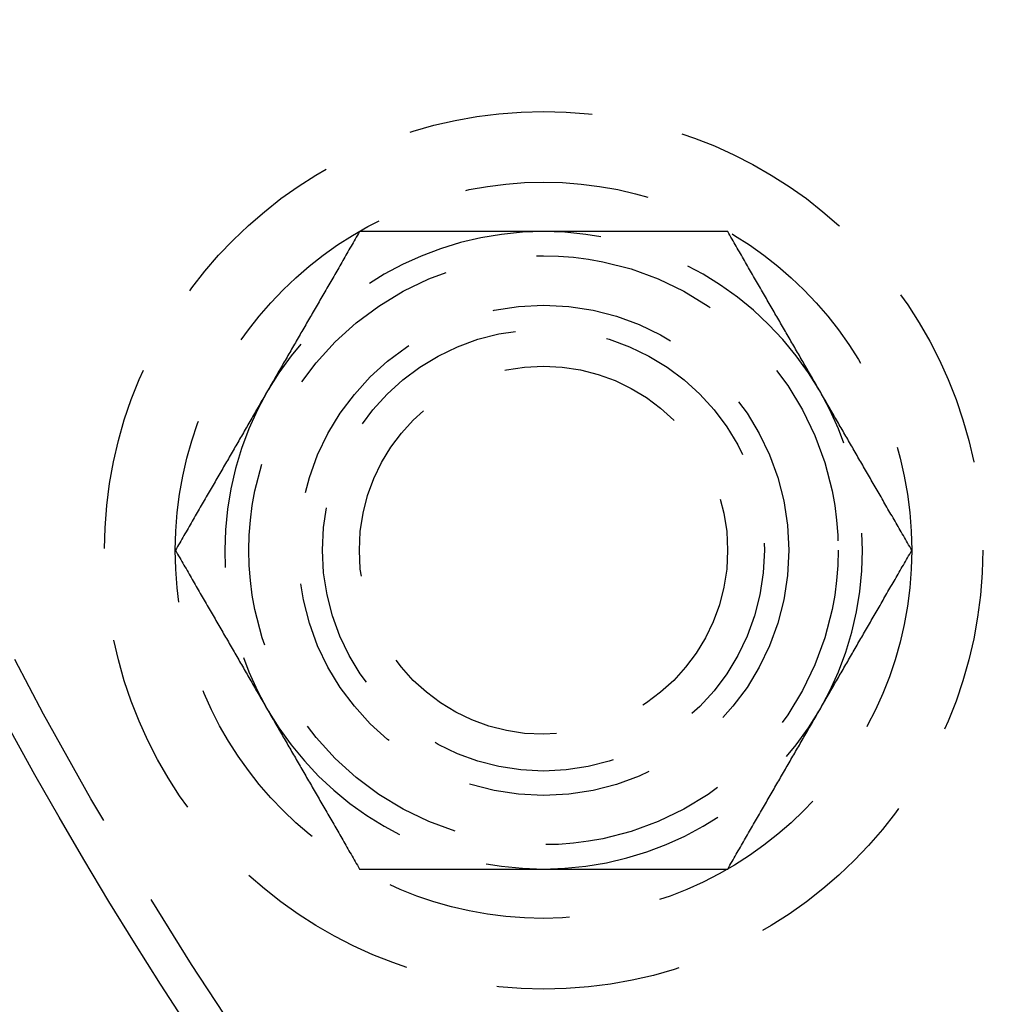
# Model space of a CAD drawing. Extents: x -135 to 831, y -538 to 51.
# Drawn here: x -96 to -70, y -463 to -436 of the extents above; entities that cross this region are included whole.
import ezdxf

# ---------------------------------------------------------------- set-up
doc = ezdxf.new("R2010")
doc.units = 0
doc.header["$LTSCALE"] = 20
doc.linetypes.add('VERDECKT', pattern=[0.375, 0.25, -0.125])
doc.layers.get('0').update_dxf_attribs({"linetype": 'CONTINUOUS'})
doc.layers.add('STEMPEL', color=3, linetype='CONTINUOUS')

# ---------------------------------------------------------------- blocks, each defined once
blk = doc.blocks.new('A$CCFD6EB4D')
at = {"color": 1}
for points in [[(-29.2462, 28.6764, 0), (-29.2754, 28.6258, 0), (-29.3045, 28.5754, 0), (-29.3335, 28.5252, 0), (-29.3624, 28.4751, 0), (-29.3912, 28.4253, 0), (-29.4199, 28.3756, 0), (-29.4485, 28.326, 0), (-29.477, 28.2767, 0), (-29.5054, 28.2275, 0), (-29.5337, 28.1784, 0), (-29.5619, 28.1296, 0), (-29.59, 28.0809, 0), (-29.618, 28.0323, 0), (-29.646, 27.9839, 0), (-29.6739, 27.9356, 0), (-29.7016, 27.8875, 0), (-29.7293, 27.8396, 0), (-29.7569, 27.7917, 0), (-29.7845, 27.744, 0), (-29.8119, 27.6965, 0), (-29.8393, 27.6491, 0), (-29.8666, 27.6018, 0), (-29.8938, 27.5546, 0), (-29.921, 27.5076, 0), (-29.9481, 27.4607, 0), (-29.9751, 27.4139, 0), (-30.002, 27.3672, 0), (-30.0289, 27.3207, 0), (-30.0557, 27.2743, 0), (-30.0825, 27.2279, 0), (-30.1091, 27.1817, 0), (-30.1358, 27.1356, 0), (-30.1623, 27.0896, 0), (-30.1888, 27.0437, 0), (-30.2153, 26.9979, 0), (-30.2417, 26.9522, 0), (-30.268, 26.9066, 0), (-30.2943, 26.861, 0), (-30.3205, 26.8156, 0), (-30.3467, 26.7703, 0), (-30.3728, 26.725, 0), (-30.3989, 26.6798, 0), (-30.4249, 26.6347, 0), (-30.4509, 26.5897, 0), (-30.4769, 26.5448, 0), (-30.5028, 26.4999, 0), (-30.5286, 26.4551, 0), (-30.5544, 26.4104, 0), (-30.5802, 26.3658, 0), (-30.606, 26.3212, 0), (-30.6317, 26.2767, 0), (-30.6573, 26.2322, 0), (-30.683, 26.1878, 0), (-30.7086, 26.1435, 0), (-30.7341, 26.0992, 0), (-30.7597, 26.0549, 0), (-30.7852, 26.0107, 0), (-30.8107, 25.9666, 0), (-30.8361, 25.9225, 0), (-30.8616, 25.8784, 0), (-30.887, 25.8344, 0), (-30.9124, 25.7905, 0), (-30.9377, 25.7465, 0), (-30.9631, 25.7026, 0), (-30.9884, 25.6588, 0), (-31.0137, 25.6149, 0), (-31.039, 25.5711, 0), (-31.0643, 25.5274, 0), (-31.0895, 25.4836, 0), (-31.1148, 25.4399, 0), (-31.14, 25.3962, 0), (-31.1653, 25.3525, 0), (-31.1905, 25.3088, 0), (-31.2157, 25.2651, 0), (-31.2409, 25.2215, 0), (-31.2661, 25.1778, 0), (-31.2913, 25.1342, 0), (-31.3165, 25.0905, 0), (-31.3417, 25.0469, 0), (-31.3669, 25.0033, 0), (-31.392, 24.9597, 0), (-31.4172, 24.916, 0), (-31.4424, 24.8724, 0), (-31.4676, 24.8287, 0), (-31.4928, 24.7851, 0), (-31.5181, 24.7414, 0), (-31.5433, 24.6977, 0), (-31.5685, 24.654, 0), (-31.5937, 24.6103, 0), (-31.619, 24.5665, 0), (-31.6443, 24.5228, 0), (-31.6696, 24.479, 0), (-31.6949, 24.4352, 0), (-31.7202, 24.3913, 0), (-31.7455, 24.3474, 0)], [(-24.2475, 28.6764, 0), (-24.2981, 28.6764, 0), (-24.3488, 28.6764, 0), (-24.3994, 28.6764, 0), (-24.4499, 28.6764, 0), (-24.5005, 28.6764, 0), (-24.551, 28.6764, 0), (-24.6015, 28.6764, 0), (-24.6519, 28.6764, 0), (-24.7024, 28.6764, 0), (-24.7528, 28.6764, 0), (-24.8032, 28.6764, 0), (-24.8536, 28.6764, 0), (-24.904, 28.6764, 0), (-24.9544, 28.6764, 0), (-25.0048, 28.6764, 0), (-25.0552, 28.6764, 0), (-25.1055, 28.6764, 0), (-25.1559, 28.6764, 0), (-25.2063, 28.6764, 0), (-25.2567, 28.6764, 0), (-25.3071, 28.6764, 0), (-25.3575, 28.6764, 0), (-25.408, 28.6764, 0), (-25.4584, 28.6764, 0), (-25.5089, 28.6764, 0), (-25.5594, 28.6764, 0), (-25.6099, 28.6764, 0), (-25.6605, 28.6764, 0), (-25.7111, 28.6764, 0), (-25.7617, 28.6764, 0), (-25.8123, 28.6764, 0), (-25.863, 28.6764, 0), (-25.9137, 28.6764, 0), (-25.9645, 28.6764, 0), (-26.0153, 28.6764, 0), (-26.0662, 28.6764, 0), (-26.1171, 28.6764, 0), (-26.1681, 28.6764, 0), (-26.2191, 28.6764, 0), (-26.2702, 28.6764, 0), (-26.3213, 28.6764, 0), (-26.3725, 28.6764, 0), (-26.4238, 28.6764, 0), (-26.4752, 28.6764, 0), (-26.5266, 28.6764, 0), (-26.5781, 28.6764, 0), (-26.6296, 28.6764, 0), (-26.6812, 28.6764, 0), (-26.733, 28.6764, 0), (-26.7848, 28.6764, 0), (-26.8367, 28.6764, 0), (-26.8886, 28.6764, 0), (-26.9407, 28.6764, 0), (-26.9929, 28.6764, 0), (-27.0451, 28.6764, 0), (-27.0975, 28.6764, 0), (-27.1499, 28.6764, 0), (-27.2025, 28.6764, 0), (-27.2552, 28.6764, 0), (-27.3079, 28.6764, 0), (-27.3608, 28.6764, 0), (-27.4138, 28.6764, 0), (-27.467, 28.6764, 0), (-27.5202, 28.6764, 0), (-27.5736, 28.6764, 0), (-27.6271, 28.6764, 0), (-27.6807, 28.6764, 0), (-27.7344, 28.6764, 0), (-27.7883, 28.6764, 0), (-27.8424, 28.6764, 0), (-27.8965, 28.6764, 0), (-27.9508, 28.6764, 0), (-28.0053, 28.6764, 0), (-28.0599, 28.6764, 0), (-28.1146, 28.6764, 0), (-28.1695, 28.6764, 0), (-28.2246, 28.6764, 0), (-28.2798, 28.6764, 0), (-28.3352, 28.6764, 0), (-28.3908, 28.6764, 0), (-28.4465, 28.6764, 0), (-28.5024, 28.6764, 0), (-28.5585, 28.6764, 0), (-28.6147, 28.6764, 0), (-28.6711, 28.6764, 0), (-28.7278, 28.6764, 0), (-28.7846, 28.6764, 0), (-28.8416, 28.6764, 0), (-28.8987, 28.6764, 0), (-28.9561, 28.6764, 0), (-29.0137, 28.6764, 0), (-29.0715, 28.6764, 0), (-29.1295, 28.6764, 0), (-29.1877, 28.6764, 0), (-29.2462, 28.6764, 0)], [(-19.2488, 28.6764, 0), (-19.3072, 28.6764, 0), (-19.3654, 28.6764, 0), (-19.4234, 28.6764, 0), (-19.4812, 28.6764, 0), (-19.5388, 28.6764, 0), (-19.5962, 28.6764, 0), (-19.6534, 28.6764, 0), (-19.7104, 28.6764, 0), (-19.7672, 28.6764, 0), (-19.8238, 28.6764, 0), (-19.8802, 28.6764, 0), (-19.9365, 28.6764, 0), (-19.9925, 28.6764, 0), (-20.0484, 28.6764, 0), (-20.1042, 28.6764, 0), (-20.1597, 28.6764, 0), (-20.2151, 28.6764, 0), (-20.2703, 28.6764, 0), (-20.3254, 28.6764, 0), (-20.3803, 28.6764, 0), (-20.435, 28.6764, 0), (-20.4896, 28.6764, 0), (-20.5441, 28.6764, 0), (-20.5984, 28.6764, 0), (-20.6526, 28.6764, 0), (-20.7066, 28.6764, 0), (-20.7605, 28.6764, 0), (-20.8142, 28.6764, 0), (-20.8679, 28.6764, 0), (-20.9213, 28.6764, 0), (-20.9747, 28.6764, 0), (-21.028, 28.6764, 0), (-21.0811, 28.6764, 0), (-21.1341, 28.6764, 0), (-21.187, 28.6764, 0), (-21.2398, 28.6764, 0), (-21.2924, 28.6764, 0), (-21.345, 28.6764, 0), (-21.3975, 28.6764, 0), (-21.4498, 28.6764, 0), (-21.5021, 28.6764, 0), (-21.5542, 28.6764, 0), (-21.6063, 28.6764, 0), (-21.6583, 28.6764, 0), (-21.7102, 28.6764, 0), (-21.762, 28.6764, 0), (-21.8137, 28.6764, 0), (-21.8653, 28.6764, 0), (-21.9169, 28.6764, 0), (-21.9684, 28.6764, 0), (-22.0198, 28.6764, 0), (-22.0711, 28.6764, 0), (-22.1224, 28.6764, 0), (-22.1736, 28.6764, 0), (-22.2247, 28.6764, 0), (-22.2758, 28.6764, 0), (-22.3268, 28.6764, 0), (-22.3778, 28.6764, 0), (-22.4287, 28.6764, 0), (-22.4796, 28.6764, 0), (-22.5304, 28.6764, 0), (-22.5812, 28.6764, 0), (-22.6319, 28.6764, 0), (-22.6826, 28.6764, 0), (-22.7333, 28.6764, 0), (-22.7839, 28.6764, 0), (-22.8345, 28.6764, 0), (-22.885, 28.6764, 0), (-22.9355, 28.6764, 0), (-22.986, 28.6764, 0), (-23.0365, 28.6764, 0), (-23.087, 28.6764, 0), (-23.1374, 28.6764, 0), (-23.1878, 28.6764, 0), (-23.2382, 28.6764, 0), (-23.2886, 28.6764, 0), (-23.339, 28.6764, 0), (-23.3894, 28.6764, 0), (-23.4398, 28.6764, 0), (-23.4901, 28.6764, 0), (-23.5405, 28.6764, 0), (-23.5909, 28.6764, 0), (-23.6413, 28.6764, 0), (-23.6917, 28.6764, 0), (-23.7421, 28.6764, 0), (-23.7925, 28.6764, 0), (-23.843, 28.6764, 0), (-23.8934, 28.6764, 0), (-23.9439, 28.6764, 0), (-23.9944, 28.6764, 0), (-24.045, 28.6764, 0), (-24.0956, 28.6764, 0), (-24.1462, 28.6764, 0), (-24.1968, 28.6764, 0), (-24.2475, 28.6764, 0)], [(-16.7494, 24.3474, 0), (-16.7748, 24.3913, 0), (-16.8001, 24.4352, 0), (-16.8254, 24.479, 0), (-16.8507, 24.5228, 0), (-16.8759, 24.5665, 0), (-16.9012, 24.6103, 0), (-16.9264, 24.654, 0), (-16.9517, 24.6977, 0), (-16.9769, 24.7414, 0), (-17.0021, 24.7851, 0), (-17.0273, 24.8287, 0), (-17.0525, 24.8724, 0), (-17.0777, 24.916, 0), (-17.1029, 24.9597, 0), (-17.1281, 25.0033, 0), (-17.1533, 25.0469, 0), (-17.1785, 25.0905, 0), (-17.2036, 25.1342, 0), (-17.2288, 25.1778, 0), (-17.254, 25.2215, 0), (-17.2792, 25.2651, 0), (-17.3045, 25.3088, 0), (-17.3297, 25.3525, 0), (-17.3549, 25.3962, 0), (-17.3801, 25.4399, 0), (-17.4054, 25.4836, 0), (-17.4306, 25.5274, 0), (-17.4559, 25.5711, 0), (-17.4812, 25.6149, 0), (-17.5065, 25.6588, 0), (-17.5318, 25.7026, 0), (-17.5572, 25.7465, 0), (-17.5826, 25.7905, 0), (-17.6079, 25.8344, 0), (-17.6333, 25.8784, 0), (-17.6588, 25.9225, 0), (-17.6842, 25.9666, 0), (-17.7097, 26.0107, 0), (-17.7352, 26.0549, 0), (-17.7608, 26.0992, 0), (-17.7864, 26.1435, 0), (-17.812, 26.1878, 0), (-17.8376, 26.2322, 0), (-17.8633, 26.2767, 0), (-17.889, 26.3212, 0), (-17.9147, 26.3658, 0), (-17.9405, 26.4104, 0), (-17.9663, 26.4551, 0), (-17.9922, 26.4999, 0), (-18.0181, 26.5448, 0), (-18.044, 26.5897, 0), (-18.07, 26.6347, 0), (-18.096, 26.6798, 0), (-18.1221, 26.725, 0), (-18.1482, 26.7703, 0), (-18.1744, 26.8156, 0), (-18.2007, 26.861, 0), (-18.2269, 26.9066, 0), (-18.2533, 26.9522, 0), (-18.2797, 26.9979, 0), (-18.3061, 27.0437, 0), (-18.3326, 27.0896, 0), (-18.3592, 27.1356, 0), (-18.3858, 27.1817, 0), (-18.4125, 27.2279, 0), (-18.4392, 27.2743, 0), (-18.466, 27.3207, 0), (-18.4929, 27.3672, 0), (-18.5199, 27.4139, 0), (-18.5469, 27.4607, 0), (-18.5739, 27.5076, 0), (-18.6011, 27.5546, 0), (-18.6283, 27.6018, 0), (-18.6556, 27.6491, 0), (-18.683, 27.6965, 0), (-18.7105, 27.744, 0), (-18.738, 27.7917, 0), (-18.7656, 27.8396, 0), (-18.7933, 27.8875, 0), (-18.8211, 27.9356, 0), (-18.8489, 27.9839, 0), (-18.8769, 28.0323, 0), (-18.9049, 28.0809, 0), (-18.933, 28.1296, 0), (-18.9613, 28.1784, 0), (-18.9896, 28.2275, 0), (-19.018, 28.2767, 0), (-19.0465, 28.326, 0), (-19.0751, 28.3756, 0), (-19.1038, 28.4253, 0), (-19.1325, 28.4751, 0), (-19.1614, 28.5252, 0), (-19.1904, 28.5754, 0), (-19.2196, 28.6258, 0), (-19.2488, 28.6764, 0)], [(-31.7455, 24.3474, 0), (-31.7708, 24.3035, 0), (-31.7962, 24.2597, 0), (-31.8215, 24.2159, 0), (-31.8468, 24.1721, 0), (-31.872, 24.1283, 0), (-31.8973, 24.0846, 0), (-31.9225, 24.0408, 0), (-31.9478, 23.9971, 0), (-31.973, 23.9535, 0), (-31.9982, 23.9098, 0), (-32.0234, 23.8661, 0), (-32.0486, 23.8225, 0), (-32.0738, 23.7788, 0), (-32.099, 23.7352, 0), (-32.1242, 23.6916, 0), (-32.1494, 23.6479, 0), (-32.1746, 23.6043, 0), (-32.1997, 23.5607, 0), (-32.2249, 23.517, 0), (-32.2501, 23.4734, 0), (-32.2753, 23.4297, 0), (-32.3005, 23.3861, 0), (-32.3258, 23.3424, 0), (-32.351, 23.2987, 0), (-32.3762, 23.255, 0), (-32.4015, 23.2113, 0), (-32.4267, 23.1675, 0), (-32.452, 23.1237, 0), (-32.4773, 23.0799, 0), (-32.5026, 23.0361, 0), (-32.5279, 22.9922, 0), (-32.5533, 22.9483, 0), (-32.5787, 22.9044, 0), (-32.604, 22.8604, 0), (-32.6294, 22.8164, 0), (-32.6549, 22.7724, 0), (-32.6803, 22.7283, 0), (-32.7058, 22.6841, 0), (-32.7313, 22.6399, 0), (-32.7569, 22.5957, 0), (-32.7824, 22.5514, 0), (-32.8081, 22.5071, 0), (-32.8337, 22.4627, 0), (-32.8594, 22.4182, 0), (-32.8851, 22.3737, 0), (-32.9108, 22.3291, 0), (-32.9366, 22.2844, 0), (-32.9624, 22.2397, 0), (-32.9883, 22.1949, 0), (-33.0142, 22.1501, 0), (-33.0401, 22.1051, 0), (-33.0661, 22.0601, 0), (-33.0921, 22.015, 0), (-33.1182, 21.9698, 0), (-33.1443, 21.9246, 0), (-33.1705, 21.8792, 0), (-33.1967, 21.8338, 0), (-33.223, 21.7883, 0), (-33.2494, 21.7427, 0), (-33.2758, 21.697, 0), (-33.3022, 21.6512, 0), (-33.3287, 21.6053, 0), (-33.3553, 21.5593, 0), (-33.3819, 21.5131, 0), (-33.4086, 21.4669, 0), (-33.4353, 21.4206, 0), (-33.4621, 21.3742, 0), (-33.489, 21.3276, 0), (-33.5159, 21.2809, 0), (-33.543, 21.2342, 0), (-33.57, 21.1873, 0), (-33.5972, 21.1402, 0), (-33.6244, 21.0931, 0), (-33.6517, 21.0458, 0), (-33.6791, 20.9984, 0), (-33.7066, 20.9508, 0), (-33.7341, 20.9031, 0), (-33.7617, 20.8553, 0), (-33.7894, 20.8073, 0), (-33.8172, 20.7592, 0), (-33.845, 20.711, 0), (-33.873, 20.6626, 0), (-33.901, 20.614, 0), (-33.9291, 20.5653, 0), (-33.9574, 20.5164, 0), (-33.9857, 20.4674, 0), (-34.0141, 20.4182, 0), (-34.0426, 20.3688, 0), (-34.0712, 20.3193, 0), (-34.0998, 20.2696, 0), (-34.1286, 20.2197, 0), (-34.1575, 20.1697, 0), (-34.1865, 20.1194, 0), (-34.2156, 20.069, 0), (-34.2449, 20.0184, 0)], [(-14.2501, 20.0184, 0), (-14.2793, 20.069, 0), (-14.3084, 20.1194, 0), (-14.3374, 20.1697, 0), (-14.3663, 20.2197, 0), (-14.3951, 20.2696, 0), (-14.4238, 20.3193, 0), (-14.4524, 20.3688, 0), (-14.4809, 20.4182, 0), (-14.5093, 20.4674, 0), (-14.5376, 20.5164, 0), (-14.5658, 20.5653, 0), (-14.5939, 20.614, 0), (-14.622, 20.6626, 0), (-14.6499, 20.711, 0), (-14.6778, 20.7592, 0), (-14.7055, 20.8073, 0), (-14.7332, 20.8553, 0), (-14.7608, 20.9031, 0), (-14.7884, 20.9508, 0), (-14.8158, 20.9984, 0), (-14.8432, 21.0458, 0), (-14.8705, 21.0931, 0), (-14.8977, 21.1402, 0), (-14.9249, 21.1873, 0), (-14.952, 21.2342, 0), (-14.979, 21.2809, 0), (-15.0059, 21.3276, 0), (-15.0328, 21.3742, 0), (-15.0596, 21.4206, 0), (-15.0864, 21.4669, 0), (-15.113, 21.5131, 0), (-15.1397, 21.5593, 0), (-15.1662, 21.6053, 0), (-15.1927, 21.6512, 0), (-15.2192, 21.697, 0), (-15.2456, 21.7427, 0), (-15.2719, 21.7883, 0), (-15.2982, 21.8338, 0), (-15.3244, 21.8792, 0), (-15.3506, 21.9246, 0), (-15.3767, 21.9698, 0), (-15.4028, 22.015, 0), (-15.4288, 22.0601, 0), (-15.4548, 22.1051, 0), (-15.4808, 22.1501, 0), (-15.5067, 22.1949, 0), (-15.5325, 22.2397, 0), (-15.5583, 22.2844, 0), (-15.5841, 22.3291, 0), (-15.6099, 22.3737, 0), (-15.6356, 22.4182, 0), (-15.6612, 22.4627, 0), (-15.6869, 22.5071, 0), (-15.7125, 22.5514, 0), (-15.7381, 22.5957, 0), (-15.7636, 22.6399, 0), (-15.7891, 22.6841, 0), (-15.8146, 22.7283, 0), (-15.84, 22.7724, 0), (-15.8655, 22.8164, 0), (-15.8909, 22.8604, 0), (-15.9163, 22.9044, 0), (-15.9416, 22.9483, 0), (-15.967, 22.9922, 0), (-15.9923, 23.0361, 0), (-16.0176, 23.0799, 0), (-16.0429, 23.1237, 0), (-16.0682, 23.1675, 0), (-16.0934, 23.2113, 0), (-16.1187, 23.255, 0), (-16.1439, 23.2987, 0), (-16.1692, 23.3424, 0), (-16.1944, 23.3861, 0), (-16.2196, 23.4297, 0), (-16.2448, 23.4734, 0), (-16.27, 23.517, 0), (-16.2952, 23.5607, 0), (-16.3204, 23.6043, 0), (-16.3456, 23.6479, 0), (-16.3708, 23.6916, 0), (-16.3959, 23.7352, 0), (-16.4211, 23.7788, 0), (-16.4463, 23.8225, 0), (-16.4715, 23.8661, 0), (-16.4967, 23.9098, 0), (-16.522, 23.9535, 0), (-16.5472, 23.9971, 0), (-16.5724, 24.0408, 0), (-16.5977, 24.0846, 0), (-16.6229, 24.1283, 0), (-16.6482, 24.1721, 0), (-16.6735, 24.2159, 0), (-16.6988, 24.2597, 0), (-16.7241, 24.3035, 0), (-16.7494, 24.3474, 0)], [(-34.2449, 20.0184, 0), (-34.2156, 19.9678, 0), (-34.1865, 19.9174, 0), (-34.1575, 19.8672, 0), (-34.1286, 19.8171, 0), (-34.0998, 19.7673, 0), (-34.0712, 19.7176, 0), (-34.0426, 19.668, 0), (-34.0141, 19.6187, 0), (-33.9857, 19.5695, 0), (-33.9574, 19.5204, 0), (-33.9291, 19.4716, 0), (-33.901, 19.4229, 0), (-33.873, 19.3743, 0), (-33.845, 19.3259, 0), (-33.8172, 19.2776, 0), (-33.7894, 19.2295, 0), (-33.7617, 19.1816, 0), (-33.7341, 19.1337, 0), (-33.7066, 19.086, 0), (-33.6791, 19.0385, 0), (-33.6517, 18.9911, 0), (-33.6244, 18.9438, 0), (-33.5972, 18.8966, 0), (-33.57, 18.8496, 0), (-33.543, 18.8027, 0), (-33.5159, 18.7559, 0), (-33.489, 18.7092, 0), (-33.4621, 18.6627, 0), (-33.4353, 18.6163, 0), (-33.4086, 18.5699, 0), (-33.3819, 18.5237, 0), (-33.3553, 18.4776, 0), (-33.3287, 18.4316, 0), (-33.3022, 18.3857, 0), (-33.2758, 18.3399, 0), (-33.2494, 18.2942, 0), (-33.223, 18.2486, 0), (-33.1967, 18.203, 0), (-33.1705, 18.1576, 0), (-33.1443, 18.1123, 0), (-33.1182, 18.067, 0), (-33.0921, 18.0218, 0), (-33.0661, 17.9767, 0), (-33.0401, 17.9317, 0), (-33.0142, 17.8868, 0), (-32.9883, 17.8419, 0), (-32.9624, 17.7971, 0), (-32.9366, 17.7524, 0), (-32.9108, 17.7078, 0), (-32.8851, 17.6632, 0), (-32.8594, 17.6187, 0), (-32.8337, 17.5742, 0), (-32.8081, 17.5298, 0), (-32.7824, 17.4855, 0), (-32.7569, 17.4412, 0), (-32.7313, 17.3969, 0), (-32.7058, 17.3527, 0), (-32.6803, 17.3086, 0), (-32.6549, 17.2645, 0), (-32.6294, 17.2204, 0), (-32.604, 17.1764, 0), (-32.5787, 17.1325, 0), (-32.5533, 17.0885, 0), (-32.5279, 17.0446, 0), (-32.5026, 17.0008, 0), (-32.4773, 16.9569, 0), (-32.452, 16.9131, 0), (-32.4267, 16.8694, 0), (-32.4015, 16.8256, 0), (-32.3762, 16.7819, 0), (-32.351, 16.7382, 0), (-32.3258, 16.6945, 0), (-32.3005, 16.6508, 0), (-32.2753, 16.6071, 0), (-32.2501, 16.5635, 0), (-32.2249, 16.5198, 0), (-32.1997, 16.4762, 0), (-32.1746, 16.4325, 0), (-32.1494, 16.3889, 0), (-32.1242, 16.3453, 0), (-32.099, 16.3017, 0), (-32.0738, 16.258, 0), (-32.0486, 16.2144, 0), (-32.0234, 16.1707, 0), (-31.9982, 16.1271, 0), (-31.973, 16.0834, 0), (-31.9478, 16.0397, 0), (-31.9225, 15.996, 0), (-31.8973, 15.9523, 0), (-31.872, 15.9085, 0), (-31.8468, 15.8648, 0), (-31.8215, 15.821, 0), (-31.7962, 15.7772, 0), (-31.7708, 15.7333, 0), (-31.7455, 15.6894, 0)], [(-16.7494, 15.6894, 0), (-16.7241, 15.7333, 0), (-16.6988, 15.7772, 0), (-16.6735, 15.821, 0), (-16.6482, 15.8648, 0), (-16.6229, 15.9085, 0), (-16.5977, 15.9523, 0), (-16.5724, 15.996, 0), (-16.5472, 16.0397, 0), (-16.522, 16.0834, 0), (-16.4967, 16.1271, 0), (-16.4715, 16.1707, 0), (-16.4463, 16.2144, 0), (-16.4211, 16.258, 0), (-16.3959, 16.3017, 0), (-16.3708, 16.3453, 0), (-16.3456, 16.3889, 0), (-16.3204, 16.4325, 0), (-16.2952, 16.4762, 0), (-16.27, 16.5198, 0), (-16.2448, 16.5635, 0), (-16.2196, 16.6071, 0), (-16.1944, 16.6508, 0), (-16.1692, 16.6945, 0), (-16.1439, 16.7382, 0), (-16.1187, 16.7819, 0), (-16.0934, 16.8256, 0), (-16.0682, 16.8694, 0), (-16.0429, 16.9131, 0), (-16.0176, 16.9569, 0), (-15.9923, 17.0008, 0), (-15.967, 17.0446, 0), (-15.9416, 17.0885, 0), (-15.9163, 17.1325, 0), (-15.8909, 17.1764, 0), (-15.8655, 17.2204, 0), (-15.84, 17.2645, 0), (-15.8146, 17.3086, 0), (-15.7891, 17.3527, 0), (-15.7636, 17.3969, 0), (-15.7381, 17.4412, 0), (-15.7125, 17.4855, 0), (-15.6869, 17.5298, 0), (-15.6612, 17.5742, 0), (-15.6356, 17.6187, 0), (-15.6099, 17.6632, 0), (-15.5841, 17.7078, 0), (-15.5583, 17.7524, 0), (-15.5325, 17.7971, 0), (-15.5067, 17.8419, 0), (-15.4808, 17.8868, 0), (-15.4548, 17.9317, 0), (-15.4288, 17.9767, 0), (-15.4028, 18.0218, 0), (-15.3767, 18.067, 0), (-15.3506, 18.1123, 0), (-15.3244, 18.1576, 0), (-15.2982, 18.203, 0), (-15.2719, 18.2486, 0), (-15.2456, 18.2942, 0), (-15.2192, 18.3399, 0), (-15.1927, 18.3857, 0), (-15.1662, 18.4316, 0), (-15.1397, 18.4776, 0), (-15.113, 18.5237, 0), (-15.0864, 18.5699, 0), (-15.0596, 18.6163, 0), (-15.0328, 18.6627, 0), (-15.0059, 18.7092, 0), (-14.979, 18.7559, 0), (-14.952, 18.8027, 0), (-14.9249, 18.8496, 0), (-14.8977, 18.8966, 0), (-14.8705, 18.9438, 0), (-14.8432, 18.9911, 0), (-14.8158, 19.0385, 0), (-14.7884, 19.086, 0), (-14.7608, 19.1337, 0), (-14.7332, 19.1816, 0), (-14.7055, 19.2295, 0), (-14.6778, 19.2776, 0), (-14.6499, 19.3259, 0), (-14.622, 19.3743, 0), (-14.5939, 19.4229, 0), (-14.5658, 19.4716, 0), (-14.5376, 19.5204, 0), (-14.5093, 19.5695, 0), (-14.4809, 19.6187, 0), (-14.4524, 19.668, 0), (-14.4238, 19.7176, 0), (-14.3951, 19.7673, 0), (-14.3663, 19.8171, 0), (-14.3374, 19.8672, 0), (-14.3084, 19.9174, 0), (-14.2793, 19.9678, 0), (-14.2501, 20.0184, 0)], [(-31.7455, 15.6894, 0), (-31.7202, 15.6455, 0), (-31.6949, 15.6017, 0), (-31.6696, 15.5579, 0), (-31.6443, 15.5141, 0), (-31.619, 15.4703, 0), (-31.5937, 15.4266, 0), (-31.5685, 15.3828, 0), (-31.5433, 15.3391, 0), (-31.5181, 15.2955, 0), (-31.4928, 15.2518, 0), (-31.4676, 15.2081, 0), (-31.4424, 15.1645, 0), (-31.4172, 15.1208, 0), (-31.392, 15.0772, 0), (-31.3669, 15.0336, 0), (-31.3417, 14.9899, 0), (-31.3165, 14.9463, 0), (-31.2913, 14.9027, 0), (-31.2661, 14.859, 0), (-31.2409, 14.8154, 0), (-31.2157, 14.7717, 0), (-31.1905, 14.7281, 0), (-31.1653, 14.6844, 0), (-31.14, 14.6407, 0), (-31.1148, 14.597, 0), (-31.0895, 14.5533, 0), (-31.0643, 14.5095, 0), (-31.039, 14.4657, 0), (-31.0137, 14.4219, 0), (-30.9884, 14.3781, 0), (-30.9631, 14.3342, 0), (-30.9377, 14.2903, 0), (-30.9124, 14.2464, 0), (-30.887, 14.2024, 0), (-30.8616, 14.1584, 0), (-30.8361, 14.1144, 0), (-30.8107, 14.0703, 0), (-30.7852, 14.0261, 0), (-30.7597, 13.9819, 0), (-30.7341, 13.9377, 0), (-30.7086, 13.8934, 0), (-30.683, 13.8491, 0), (-30.6573, 13.8047, 0), (-30.6317, 13.7602, 0), (-30.606, 13.7157, 0), (-30.5802, 13.6711, 0), (-30.5544, 13.6264, 0), (-30.5286, 13.5817, 0), (-30.5028, 13.5369, 0), (-30.4769, 13.4921, 0), (-30.4509, 13.4471, 0), (-30.4249, 13.4021, 0), (-30.3989, 13.357, 0), (-30.3728, 13.3118, 0), (-30.3467, 13.2666, 0), (-30.3205, 13.2212, 0), (-30.2943, 13.1758, 0), (-30.268, 13.1303, 0), (-30.2417, 13.0847, 0), (-30.2153, 13.039, 0), (-30.1888, 12.9932, 0), (-30.1623, 12.9473, 0), (-30.1358, 12.9013, 0), (-30.1091, 12.8551, 0), (-30.0825, 12.8089, 0), (-30.0557, 12.7626, 0), (-30.0289, 12.7162, 0), (-30.002, 12.6696, 0), (-29.9751, 12.6229, 0), (-29.9481, 12.5762, 0), (-29.921, 12.5293, 0), (-29.8938, 12.4822, 0), (-29.8666, 12.4351, 0), (-29.8393, 12.3878, 0), (-29.8119, 12.3404, 0), (-29.7845, 12.2928, 0), (-29.7569, 12.2451, 0), (-29.7293, 12.1973, 0), (-29.7016, 12.1493, 0), (-29.6739, 12.1012, 0), (-29.646, 12.053, 0), (-29.618, 12.0046, 0), (-29.59, 11.956, 0), (-29.5619, 11.9073, 0), (-29.5337, 11.8584, 0), (-29.5054, 11.8094, 0), (-29.477, 11.7602, 0), (-29.4485, 11.7108, 0), (-29.4199, 11.6613, 0), (-29.3912, 11.6116, 0), (-29.3624, 11.5617, 0), (-29.3335, 11.5117, 0), (-29.3045, 11.4614, 0), (-29.2754, 11.411, 0), (-29.2462, 11.3604, 0)], [(-19.2488, 11.3604, 0), (-19.2196, 11.411, 0), (-19.1904, 11.4614, 0), (-19.1614, 11.5117, 0), (-19.1325, 11.5617, 0), (-19.1038, 11.6116, 0), (-19.0751, 11.6613, 0), (-19.0465, 11.7108, 0), (-19.018, 11.7602, 0), (-18.9896, 11.8094, 0), (-18.9613, 11.8584, 0), (-18.933, 11.9073, 0), (-18.9049, 11.956, 0), (-18.8769, 12.0046, 0), (-18.8489, 12.053, 0), (-18.8211, 12.1012, 0), (-18.7933, 12.1493, 0), (-18.7656, 12.1973, 0), (-18.738, 12.2451, 0), (-18.7105, 12.2928, 0), (-18.683, 12.3404, 0), (-18.6556, 12.3878, 0), (-18.6283, 12.4351, 0), (-18.6011, 12.4822, 0), (-18.5739, 12.5293, 0), (-18.5469, 12.5762, 0), (-18.5199, 12.6229, 0), (-18.4929, 12.6696, 0), (-18.466, 12.7162, 0), (-18.4392, 12.7626, 0), (-18.4125, 12.8089, 0), (-18.3858, 12.8551, 0), (-18.3592, 12.9013, 0), (-18.3326, 12.9473, 0), (-18.3061, 12.9932, 0), (-18.2797, 13.039, 0), (-18.2533, 13.0847, 0), (-18.2269, 13.1303, 0), (-18.2007, 13.1758, 0), (-18.1744, 13.2212, 0), (-18.1482, 13.2666, 0), (-18.1221, 13.3118, 0), (-18.096, 13.357, 0), (-18.07, 13.4021, 0), (-18.044, 13.4471, 0), (-18.0181, 13.4921, 0), (-17.9922, 13.5369, 0), (-17.9663, 13.5817, 0), (-17.9405, 13.6264, 0), (-17.9147, 13.6711, 0), (-17.889, 13.7157, 0), (-17.8633, 13.7602, 0), (-17.8376, 13.8047, 0), (-17.812, 13.8491, 0), (-17.7864, 13.8934, 0), (-17.7608, 13.9377, 0), (-17.7352, 13.9819, 0), (-17.7097, 14.0261, 0), (-17.6842, 14.0703, 0), (-17.6588, 14.1144, 0), (-17.6333, 14.1584, 0), (-17.6079, 14.2024, 0), (-17.5826, 14.2464, 0), (-17.5572, 14.2903, 0), (-17.5318, 14.3342, 0), (-17.5065, 14.3781, 0), (-17.4812, 14.4219, 0), (-17.4559, 14.4657, 0), (-17.4306, 14.5095, 0), (-17.4054, 14.5533, 0), (-17.3801, 14.597, 0), (-17.3549, 14.6407, 0), (-17.3297, 14.6844, 0), (-17.3045, 14.7281, 0), (-17.2792, 14.7717, 0), (-17.254, 14.8154, 0), (-17.2288, 14.859, 0), (-17.2036, 14.9027, 0), (-17.1785, 14.9463, 0), (-17.1533, 14.9899, 0), (-17.1281, 15.0336, 0), (-17.1029, 15.0772, 0), (-17.0777, 15.1208, 0), (-17.0525, 15.1645, 0), (-17.0273, 15.2081, 0), (-17.0021, 15.2518, 0), (-16.9769, 15.2955, 0), (-16.9517, 15.3391, 0), (-16.9264, 15.3828, 0), (-16.9012, 15.4266, 0), (-16.8759, 15.4703, 0), (-16.8507, 15.5141, 0), (-16.8254, 15.5579, 0), (-16.8001, 15.6017, 0), (-16.7748, 15.6455, 0), (-16.7494, 15.6894, 0)], [(-29.2462, 11.3604, 0), (-29.1877, 11.3604, 0), (-29.1295, 11.3604, 0), (-29.0715, 11.3604, 0), (-29.0137, 11.3604, 0), (-28.9561, 11.3604, 0), (-28.8987, 11.3604, 0), (-28.8416, 11.3604, 0), (-28.7846, 11.3604, 0), (-28.7278, 11.3604, 0), (-28.6711, 11.3604, 0), (-28.6147, 11.3604, 0), (-28.5585, 11.3604, 0), (-28.5024, 11.3604, 0), (-28.4465, 11.3604, 0), (-28.3908, 11.3604, 0), (-28.3352, 11.3604, 0), (-28.2798, 11.3604, 0), (-28.2246, 11.3604, 0), (-28.1695, 11.3604, 0), (-28.1146, 11.3604, 0), (-28.0599, 11.3604, 0), (-28.0053, 11.3604, 0), (-27.9508, 11.3604, 0), (-27.8965, 11.3604, 0), (-27.8424, 11.3604, 0), (-27.7883, 11.3604, 0), (-27.7344, 11.3604, 0), (-27.6807, 11.3604, 0), (-27.6271, 11.3604, 0), (-27.5736, 11.3604, 0), (-27.5202, 11.3604, 0), (-27.467, 11.3604, 0), (-27.4138, 11.3604, 0), (-27.3608, 11.3604, 0), (-27.3079, 11.3604, 0), (-27.2552, 11.3604, 0), (-27.2025, 11.3604, 0), (-27.1499, 11.3604, 0), (-27.0975, 11.3604, 0), (-27.0451, 11.3604, 0), (-26.9929, 11.3604, 0), (-26.9407, 11.3604, 0), (-26.8886, 11.3604, 0), (-26.8367, 11.3604, 0), (-26.7848, 11.3604, 0), (-26.733, 11.3604, 0), (-26.6812, 11.3604, 0), (-26.6296, 11.3604, 0), (-26.5781, 11.3604, 0), (-26.5266, 11.3604, 0), (-26.4752, 11.3604, 0), (-26.4238, 11.3604, 0), (-26.3725, 11.3604, 0), (-26.3213, 11.3604, 0), (-26.2702, 11.3604, 0), (-26.2191, 11.3604, 0), (-26.1681, 11.3604, 0), (-26.1171, 11.3604, 0), (-26.0662, 11.3604, 0), (-26.0153, 11.3604, 0), (-25.9645, 11.3604, 0), (-25.9137, 11.3604, 0), (-25.863, 11.3604, 0), (-25.8123, 11.3604, 0), (-25.7617, 11.3604, 0), (-25.7111, 11.3604, 0), (-25.6605, 11.3604, 0), (-25.6099, 11.3604, 0), (-25.5594, 11.3604, 0), (-25.5089, 11.3604, 0), (-25.4584, 11.3604, 0), (-25.408, 11.3604, 0), (-25.3575, 11.3604, 0), (-25.3071, 11.3604, 0), (-25.2567, 11.3604, 0), (-25.2063, 11.3604, 0), (-25.1559, 11.3604, 0), (-25.1055, 11.3604, 0), (-25.0552, 11.3604, 0), (-25.0048, 11.3604, 0), (-24.9544, 11.3604, 0), (-24.904, 11.3604, 0), (-24.8536, 11.3604, 0), (-24.8032, 11.3604, 0), (-24.7528, 11.3604, 0), (-24.7024, 11.3604, 0), (-24.6519, 11.3604, 0), (-24.6015, 11.3604, 0), (-24.551, 11.3604, 0), (-24.5005, 11.3604, 0), (-24.4499, 11.3604, 0), (-24.3994, 11.3604, 0), (-24.3488, 11.3604, 0), (-24.2981, 11.3604, 0), (-24.2475, 11.3604, 0)], [(-24.2475, 11.3604, 0), (-24.1968, 11.3604, 0), (-24.1462, 11.3604, 0), (-24.0956, 11.3604, 0), (-24.045, 11.3604, 0), (-23.9944, 11.3604, 0), (-23.9439, 11.3604, 0), (-23.8934, 11.3604, 0), (-23.843, 11.3604, 0), (-23.7925, 11.3604, 0), (-23.7421, 11.3604, 0), (-23.6917, 11.3604, 0), (-23.6413, 11.3604, 0), (-23.5909, 11.3604, 0), (-23.5405, 11.3604, 0), (-23.4901, 11.3604, 0), (-23.4398, 11.3604, 0), (-23.3894, 11.3604, 0), (-23.339, 11.3604, 0), (-23.2886, 11.3604, 0), (-23.2382, 11.3604, 0), (-23.1878, 11.3604, 0), (-23.1374, 11.3604, 0), (-23.087, 11.3604, 0), (-23.0365, 11.3604, 0), (-22.986, 11.3604, 0), (-22.9355, 11.3604, 0), (-22.885, 11.3604, 0), (-22.8345, 11.3604, 0), (-22.7839, 11.3604, 0), (-22.7333, 11.3604, 0), (-22.6826, 11.3604, 0), (-22.6319, 11.3604, 0), (-22.5812, 11.3604, 0), (-22.5304, 11.3604, 0), (-22.4796, 11.3604, 0), (-22.4287, 11.3604, 0), (-22.3778, 11.3604, 0), (-22.3268, 11.3604, 0), (-22.2758, 11.3604, 0), (-22.2247, 11.3604, 0), (-22.1736, 11.3604, 0), (-22.1224, 11.3604, 0), (-22.0711, 11.3604, 0), (-22.0198, 11.3604, 0), (-21.9684, 11.3604, 0), (-21.9169, 11.3604, 0), (-21.8653, 11.3604, 0), (-21.8137, 11.3604, 0), (-21.762, 11.3604, 0), (-21.7102, 11.3604, 0), (-21.6583, 11.3604, 0), (-21.6063, 11.3604, 0), (-21.5542, 11.3604, 0), (-21.5021, 11.3604, 0), (-21.4498, 11.3604, 0), (-21.3975, 11.3604, 0), (-21.345, 11.3604, 0), (-21.2924, 11.3604, 0), (-21.2398, 11.3604, 0), (-21.187, 11.3604, 0), (-21.1341, 11.3604, 0), (-21.0811, 11.3604, 0), (-21.028, 11.3604, 0), (-20.9747, 11.3604, 0), (-20.9213, 11.3604, 0), (-20.8679, 11.3604, 0), (-20.8142, 11.3604, 0), (-20.7605, 11.3604, 0), (-20.7066, 11.3604, 0), (-20.6526, 11.3604, 0), (-20.5984, 11.3604, 0), (-20.5441, 11.3604, 0), (-20.4896, 11.3604, 0), (-20.435, 11.3604, 0), (-20.3803, 11.3604, 0), (-20.3254, 11.3604, 0), (-20.2703, 11.3604, 0), (-20.2151, 11.3604, 0), (-20.1597, 11.3604, 0), (-20.1042, 11.3604, 0), (-20.0484, 11.3604, 0), (-19.9925, 11.3604, 0), (-19.9365, 11.3604, 0), (-19.8802, 11.3604, 0), (-19.8238, 11.3604, 0), (-19.7672, 11.3604, 0), (-19.7104, 11.3604, 0), (-19.6534, 11.3604, 0), (-19.5962, 11.3604, 0), (-19.5388, 11.3604, 0), (-19.4812, 11.3604, 0), (-19.4234, 11.3604, 0), (-19.3654, 11.3604, 0), (-19.3072, 11.3604, 0), (-19.2488, 11.3604, 0)]]:
    blk.add_polyline3d(points, dxfattribs=at)
at = {"color": 3, "linetype": 'CONTINUOUS'}
for radius in [130, 110]:
    blk.add_circle((58.02082, 67.52082), radius, dxfattribs=at)
at = {"color": 1, "linetype": 'VERDECKT'}
for centre, radius in [((58.02082, 67.52082), 109), ((-24.24746, 20.01843), 11.9214), ((-24.2516, 20.02082), 10), ((-24.2516, 20.02082), 8), ((-24.24746, 20.01843), 6.66), ((-24.24746, 20.01843), 6.65992), ((-24.2516, 20.02082), 6), ((-24.2516, 20.02082), 5)]:
    blk.add_circle(centre, radius, dxfattribs=at)
at = {"color": 3, "linetype": 'CONTINUOUS'}
blk.add_arc((58.02082, 67.52082), 135, 90, 270, dxfattribs=at)
at = {"color": 1, "linetype": 'VERDECKT'}
for start, end in [(90, 150), (30, 90), (150, 210), (330, 30), (210, 270), (270, 330)]:
    blk.add_arc((-24.24746, 20.01843), 8.658, start, end, dxfattribs=at)

msp = doc.modelspace()

# ---------------------------------------------------------------- block references
at = {"layer": 'STEMPEL'}
msp.add_blockref('A$CCFD6EB4D', (-58.021, -470.352), dxfattribs=at)

doc.saveas('drawing.dxf')
